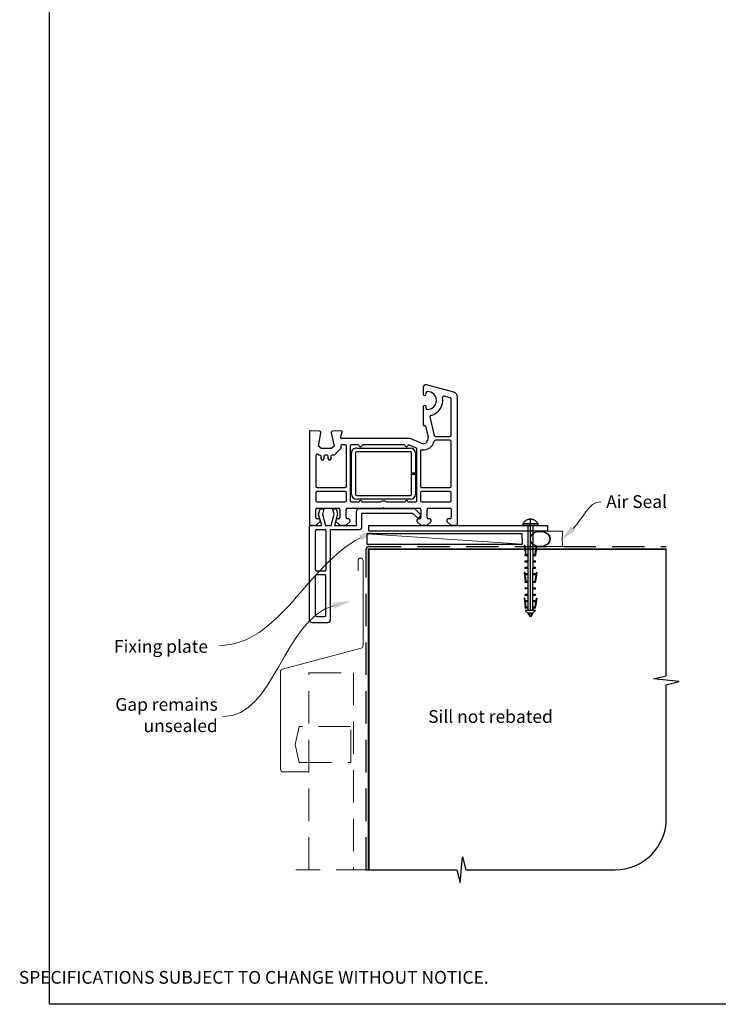
# Paper-space layout 'DFC' of a CAD drawing. Units: millimetres. Extents: x -12 to 584, y 0 to 771.
# Drawn here: x -12 to 262, y 0 to 385 of the extents above; entities that cross this region are included whole.
import ezdxf

# ---------------------------------------------------------------- set-up
doc = ezdxf.new("R2010")
doc.units = ezdxf.units.MM
doc.linetypes.add('CENTER', pattern=[50.8, 31.75, -6.35, 6.35, -6.35])
doc.linetypes.add('DASHED', pattern=[19.05, 12.7, -6.35])
doc.layers.add('Drawing', color=7, linetype='Continuous')
doc.layers.add('Homerit', color=2, linetype='Continuous')
doc.styles.add('General notes', font='arial.ttf', dxfattribs={"height": 3.5})
doc.styles.get("Standard").update_dxf_attribs({"font": 'arial.ttf'})

# ---------------------------------------------------------------- blocks, each defined once
blk = doc.blocks.new('sealant')
at = {"layer": 'Homerit', "color": 9, "lineweight": 20}
blk.add_lwpolyline([(-10.46, -7), (0, -7, -0.106806), (0, 0), (-10.46, 0)], format="xyb", dxfattribs=at)
at = {"layer": 'Homerit', "color": 9, "lineweight": 20, "extrusion": (0, 0, -1)}
blk.add_ellipse((-10.46, -3.5), major_axis=(4.77, 0), ratio=0.733157, start_param=-1.570796, end_param=1.570796, dxfattribs=at)
at = {"layer": 'Homerit', "color": 7, "lineweight": 25}
blk.add_ellipse((-10.46, -3.5), major_axis=(-4.56, 0), ratio=0.728665, dxfattribs=at)
blk = doc.blocks.new('Clipboard18149')
for p, q in [((3.03, 36.45), (3.03, 38.23)), ((3.03, 31.96), (3.03, 36.43)), ((3.96, 2.5), (4.09, 35.83)), ((5.05, 23.92), (5.05, 24.42)), ((5.03, 18.92), (5.03, 19.42)), ((5.04, 21.42), (5.04, 21.92)), ((5.02, 16.92), (5.02, 16.42)), ((5, 13.4), (5, 13.9)), ((4.98, 8.4), (4.98, 8.9)), ((4.99, 10.9), (4.99, 11.4)), ((4.94, 3.39), (4.95, 3.89)), ((4.97, 5.9), (4.97, 6.4)), ((3.96, 3.39), (3.96, 2.5))]:
    blk.add_line(p, q)
at = {"layer": 'Drawing', "linetype": 'CENTER'}
for p, q in [((6, 36.45), (0, 36.45)), ((0, 36.45), (0, 35.85)), ((0, 35.85), (6, 35.85)), ((6, 35.85), (6, 36.45)), ((3, 2.5), (3.03, 31.96)), ((0.76, 27.87), (0.51, 27.88)), ((0.51, 27.88), (1, 24.44)), ((0.76, 27.91), (1.24, 24.47)), ((5.26, 27.89), (4.75, 24.46)), ((5.51, 27.86), (5, 24.42)), ((5.26, 27.86), (5.51, 27.86)), ((0.97, 23.94), (0.98, 24.44)), ((1.47, 23.93), (0.97, 23.94)), ((0.98, 24.44), (1.98, 24.43)), ((1.97, 23.93), (1.47, 23.93)), ((1.97, 23.93), (1.98, 24.43)), ((4.05, 24.42), (5.05, 24.42)), ((4.05, 23.92), (4.05, 24.42)), ((4.55, 23.92), (4.05, 23.92)), ((5.05, 23.92), (4.55, 23.92)), ((0.97, 21.44), (0.98, 21.94)), ((1.47, 21.43), (0.97, 21.44)), ((0.97, 19.44), (1.97, 19.43)), ((0.97, 18.94), (0.97, 19.44)), ((0.98, 21.94), (1.98, 21.93)), ((1.97, 21.43), (1.47, 21.43)), ((1.97, 21.43), (1.98, 21.93)), ((1.97, 18.93), (1.97, 19.43)), ((4.03, 19.42), (5.03, 19.42)), ((4.03, 18.92), (4.03, 19.42)), ((4.04, 21.92), (5.04, 21.92)), ((4.04, 21.42), (4.04, 21.92)), ((4.54, 21.42), (4.04, 21.42)), ((5.04, 21.42), (4.54, 21.42)), ((0.75, 17.36), (0.49, 17.36)), ((0.49, 17.36), (0.98, 13.92)), ((0.74, 17.39), (1.23, 13.95)), ((1.47, 18.93), (0.97, 18.94)), ((0.97, 16.94), (1.97, 16.93)), ((0.97, 16.44), (0.97, 16.94)), ((1.47, 16.43), (0.97, 16.44)), ((1.97, 18.93), (1.47, 18.93)), ((1.97, 16.43), (1.47, 16.43)), ((1.97, 16.43), (1.97, 16.93)), ((4.02, 16.92), (5.02, 16.92)), ((4.02, 16.42), (4.02, 16.92)), ((4.52, 16.42), (4.02, 16.42)), ((4.53, 18.92), (4.03, 18.92)), ((5.02, 16.42), (4.52, 16.42)), ((5.03, 18.92), (4.53, 18.92)), ((5.25, 17.37), (4.73, 13.94)), ((5.49, 17.34), (4.98, 13.9)), ((5.24, 17.34), (5.49, 17.34)), ((0.97, 13.92), (1.97, 13.91)), ((0.97, 13.42), (0.97, 13.92)), ((1.47, 13.42), (0.97, 13.42)), ((1.97, 13.41), (1.47, 13.42)), ((1.97, 13.41), (1.97, 13.91)), ((4, 13.91), (5, 13.9)), ((4, 13.41), (4, 13.91)), ((4.5, 13.4), (4, 13.41)), ((5, 13.4), (4.5, 13.4)), ((0.96, 8.42), (0.97, 8.92)), ((1.46, 8.42), (0.96, 8.42)), ((0.97, 10.92), (0.98, 11.42)), ((1.47, 10.92), (0.97, 10.92)), ((0.97, 8.92), (1.97, 8.91)), ((0.98, 11.42), (1.98, 11.41)), ((1.96, 8.41), (1.46, 8.42)), ((1.97, 10.91), (1.47, 10.92)), ((1.96, 8.41), (1.97, 8.91)), ((1.97, 10.91), (1.98, 11.41)), ((3.98, 8.91), (4.98, 8.9)), ((3.98, 8.41), (3.98, 8.91)), ((4.48, 8.4), (3.98, 8.41)), ((3.99, 11.41), (4.99, 11.4)), ((3.99, 10.91), (3.99, 11.41)), ((4.49, 10.9), (3.99, 10.91)), ((4.98, 8.4), (4.48, 8.4)), ((4.99, 10.9), (4.49, 10.9)), ((0.73, 7.34), (0.48, 7.34)), ((0.48, 7.34), (0.96, 3.9)), ((0.73, 7.38), (1.21, 3.94)), ((0.95, 5.92), (0.96, 6.42)), ((1.45, 5.92), (0.95, 5.92)), ((0.96, 6.42), (1.96, 6.41)), ((0.97, 3.9), (1.97, 3.9)), ((0.97, 3.4), (0.97, 3.9)), ((1.95, 5.91), (1.45, 5.92)), ((1.95, 5.91), (1.96, 6.41)), ((1.97, 3.4), (1.97, 3.9)), ((3.96, 3.89), (4.96, 3.89)), ((3.96, 3.39), (3.96, 3.89)), ((3.97, 6.41), (4.97, 6.4)), ((3.97, 5.91), (3.97, 6.41)), ((4.47, 5.9), (3.97, 5.91)), ((4.97, 5.9), (4.47, 5.9)), ((5.23, 7.36), (4.72, 3.92)), ((5.48, 7.32), (4.96, 3.89)), ((5.23, 7.32), (5.48, 7.32)), ((1.47, 3.4), (0.97, 3.4)), ((4.99, 2.49), (0.99, 2.51)), ((1.99, 1.5), (0.99, 2.51)), ((1.97, 3.4), (1.47, 3.4)), ((3.99, 1.5), (1.99, 1.5)), ((2.21, 1.18), (2.21, 1.5)), ((3.48, 0.74), (2.21, 1.3)), ((2.98, 0), (2.21, 1.18)), ((3.2, 0.32), (2.59, 0.59)), ((3.77, 1.17), (2.98, 0)), ((2.99, 1.5), (3.99, 1.5)), ((3.77, 1.17), (3.77, 1.5)), ((4.94, 3.39), (3.96, 3.39)), ((3.99, 1.5), (4.99, 2.49))]:
    blk.add_line(p, q, dxfattribs=at)
at = {"layer": 'Drawing'}
blk.add_line((1.98, 35.84), (1.96, 2.51), dxfattribs=at)
at = {"layer": 'Drawing', "linetype": 'CENTER'}
blk.add_arc((3, 34.82), 3.41, 28.4121, 151.5879, dxfattribs=at)
blk = doc.blocks.new('A$C9e9c2586')
for p, q in [((-4.59, 71.04), (-4.59, 68.44)), ((7.42, 69.12), (-3.32, 72)), ((-3.39, 68.44), (-3.39, 68.89)), ((6.04, 66.9), (3.63, 67.55)), ((3.63, 67.55), (3.63, 67.55)), ((6.41, 52.28), (6.41, 66.42)), ((8.91, 17.53), (8.91, 67.19)), ((8.91, 67.19), (8.91, 67.19)), ((-4.59, 63.34), (-4.59, 56.34)), ((-3.39, 62.89), (-3.39, 63.34)), ((-1.93, 59.43), (-0.24, 52.17)), ((-45.07, 53.84), (-48.78, 54.03)), ((-48.78, 54.03), (-48.78, 54.03)), ((-36.61, 54.02), (-40.13, 53.84)), ((-4.22, 56.04), (-4.04, 56.09)), ((-3.67, 55.87), (-2.65, 51.49)), ((-3.67, 55.87), (-3.67, 55.87)), ((-49.09, 53.73), (-49.09, 17.53)), ((-45.52, 48.03), (-44.6, 53.26)), ((-44.59, 53.34), (-44.59, 53.34)), ((-40.58, 53.23), (-39.38, 48.03)), ((-36.9, 51.41), (-36.3, 53.64)), ((-36.9, 51.41), (-36.9, 51.41)), ((-9.59, 51.03), (-36.61, 51.03)), ((-36.3, 53.64), (-36.3, 53.64)), ((-5.39, 49.2), (-9.59, 51.03)), ((-0.24, 52.17), (-0.24, 52.17)), ((0.25, 51.78), (5.91, 51.78)), ((5.91, 50.28), (0.25, 50.28)), ((-44.52, 47.03), (-45.52, 48.03)), ((-40.38, 47.03), (-44.52, 47.03)), ((-39.38, 48.03), (-40.38, 47.03)), ((-36.83, 47.05), (-39.2, 44.68)), ((-36.83, 47.05), (-36.83, 47.05)), ((-36.79, 47.92), (-36.7, 47.51)), ((-35.09, 48.53), (-36.3, 48.53)), ((-34.59, 32.28), (-34.59, 48.03)), ((-33.09, 48.03), (-33.09, 26.73)), ((-30.07, 48.53), (-32.59, 48.53)), ((-30.58, 47.23), (-9.58, 47.23)), ((-12.07, 48.53), (-28.1, 48.53)), ((-7.39, 47.35), (-9.92, 48.45)), ((-9.92, 48.45), (-9.92, 48.45)), ((-7.09, 26.73), (-7.09, 46.89)), ((-5.39, 49.2), (-5.39, 49.2)), ((6.41, 32.28), (6.41, 49.78)), ((-46.59, 44.36), (-46.59, 32.28)), ((-45.7, 44.68), (-45.75, 44.72)), ((-44.99, 44.53), (-45.35, 44.53)), ((-44.49, 43.03), (-44.49, 44.03)), ((-43.49, 44.03), (-43.49, 43.03)), ((-42.19, 44.53), (-42.99, 44.53)), ((-41.69, 43.03), (-41.69, 44.03)), ((-40.69, 44.03), (-40.69, 43.03)), ((-39.55, 44.53), (-40.19, 44.53)), ((-39.55, 44.53), (-39.55, 44.53)), ((-32.58, 29.23), (-32.58, 45.23)), ((-31.08, 45.23), (-31.08, 29.23)), ((-9.58, 45.73), (-30.58, 45.73)), ((-9.08, 37.48), (-9.08, 45.23)), ((-7.58, 45.23), (-7.58, 37.48)), ((-5.59, 46.06), (-5.59, 32.28)), ((-7.58, 37.48), (-9.08, 37.48)), ((-9.08, 36.98), (-7.58, 36.98)), ((-9.08, 29.23), (-9.08, 36.98)), ((-7.58, 36.98), (-7.58, 29.23)), ((-46.09, 31.78), (-35.09, 31.78)), ((-5.09, 31.78), (5.91, 31.78)), ((-46.59, 29.78), (-46.59, 26.73)), ((-35.09, 30.28), (-46.09, 30.28)), ((-34.59, 26.73), (-34.59, 29.78)), ((-30.58, 28.73), (-9.58, 28.73)), ((-9.58, 27.23), (-30.58, 27.23)), ((-5.59, 29.78), (-5.59, 26.73)), ((5.91, 30.28), (-5.09, 30.28)), ((6.41, 26.73), (6.41, 29.78)), ((-46.59, 20.03), (-46.59, 23.23)), ((-46.09, 26.23), (-35.09, 26.23)), ((-46.09, 23.73), (-37.69, 23.73)), ((-45.5, 21.37), (-44.93, 23.47)), ((-44.93, 23.47), (-43.43, 23.47)), ((-43.43, 23.47), (-44, 21.34)), ((-39.99, 23.47), (-38.59, 23.47)), ((-39.42, 21.34), (-39.99, 23.47)), ((-38.59, 23.47), (-38.06, 21.49)), ((-37.19, 23.23), (-37.19, 20.03)), ((-34.69, 20.03), (-34.69, 23.23)), ((-34.19, 23.73), (-20.39, 23.73)), ((-32.59, 26.23), (-29.59, 26.23)), ((-29.67, 23.61), (-7.96, 23.61)), ((-28.59, 26.23), (-21.28, 26.23)), ((-20.39, 23.73), (-20.09, 24.03)), ((-20.09, 24.03), (-19.79, 23.73)), ((-19.79, 23.73), (-5.99, 23.73)), ((-18.91, 26.23), (-11.59, 26.23)), ((-10.59, 26.23), (-7.59, 26.23)), ((-7.96, 23.61), (-5.75, 21.41)), ((-5.49, 23.23), (-5.49, 20.03)), ((-5.09, 26.23), (5.91, 26.23)), ((-2.99, 20.03), (-2.99, 23.23)), ((-2.49, 23.73), (5.91, 23.73)), ((6.41, 23.22), (6.41, 20.03)), ((-45.39, 19.53), (-46.09, 19.53)), ((-44.23, 17), (-45.5, 21.37)), ((-44, 21.34), (-42.84, 17)), ((-40.59, 17), (-39.42, 21.34)), ((-38.06, 21.49), (-39.27, 17)), ((-37.69, 19.53), (-38.19, 19.53)), ((-33.69, 19.53), (-34.19, 19.53)), ((-30.67, 17), (-30.67, 22.61)), ((-28.54, 21.8), (-8.74, 21.8)), ((-28.54, 16.4), (-28.54, 21.8)), ((-8.74, 21.8), (-7.09, 20.15)), ((-5.99, 19.53), (-6.49, 19.53)), ((-5.78, 20.46), (-5.63, 20.89)), ((-1.99, 19.53), (-2.49, 19.53)), ((5.91, 19.53), (5.21, 19.53)), ((5.91, 19.53), (5.91, 19.53)), ((-49.04, 16), (-49.04, 16.5)), ((-49.04, -20), (-49.04, 16)), ((-48.59, 17.03), (-46.39, 17.03)), ((-48.54, 17), (-48.04, 17)), ((-48.04, 17), (-44.23, 17)), ((-46.39, 17.03), (-44.89, 18.53)), ((-44.89, 18.53), (-44.89, 19.03)), ((-42.84, 17), (-40.59, 17)), ((-39.27, 17), (-30.67, 17)), ((-38.69, 19.03), (-38.69, 18.53)), ((-38.69, 18.53), (-37.19, 17.03)), ((-37.19, 17.03), (-34.69, 17.03)), ((-34.69, 17.03), (-33.19, 18.53)), ((-33.19, 18.53), (-33.19, 19.03)), ((-25.87, 16.9), (44.13, 16.9)), ((-25.87, 14.9), (-25.87, 16.9)), ((-6.99, 19.03), (-6.99, 18.53)), ((-6.99, 18.53), (-5.49, 17.03)), ((-5.49, 17.03), (-2.99, 17.03)), ((-2.99, 17.03), (-1.49, 18.53)), ((-1.49, 18.53), (-1.49, 19.03)), ((4.71, 19.03), (4.71, 18.53)), ((4.71, 18.53), (6.21, 17.03)), ((6.21, 17.03), (8.41, 17.03)), ((44.13, 16.9), (44.13, 14.9)), ((-46.74, -0.4), (-46.74, 14.9)), ((-46.24, 15.4), (-43.14, 15.4)), ((-42.64, 14.9), (-42.64, -0.4)), ((-40.84, 15.4), (-29.54, 15.4)), ((-40.84, -20), (-40.84, 15.4)), ((-25.87, 14.9), (44.13, 14.9)), ((-46.74, -18.2), (-46.74, -2.7)), ((-43.14, -0.9), (-46.24, -0.9)), ((-46.24, -2.2), (-43.14, -2.2)), ((-42.64, -18.2), (-42.64, -2.7)), ((-46.24, -18.7), (-43.14, -18.7)), ((-48.04, -21), (-41.84, -21))]:
    blk.add_line(p, q)
for centre, radius, start, end in [((-3.59, 71.04), 1, 73.9494, 180), ((-2.89, 68.89), 0.5, 90, 180), ((-2.89, 65.89), 3.5, 270, 90), ((-3.99, 68.44), 0.6, 180, 0), ((-2.89, 65.89), 6, 282.8573, 10.4528), ((3.5, 67.06), 0.5, 74.9892, 190.4528), ((5.91, 66.42), 0.5, 0, 75.0019), ((6.91, 67.19), 2, 359.9983, 75.0015), ((-3.99, 63.34), 0.6, 0, 180), ((-2.89, 62.89), 0.5, 180, 270), ((-1.45, 59.55), 0.5, 102.8573, 193.144), ((-48.79, 53.73), 0.3, 86.9915, 180), ((-36.59, 53.72), 0.3, 344.9965, 93.0116), ((-4.29, 56.33), 0.3, 178.8525, 285.023), ((-3.96, 55.8), 0.3, 13.1491, 104.9915), ((-45.09, 53.34), 0.5, 360, 86.9909), ((-45.09, 53.34), 0.5, 351.138, 360), ((-45.08, 53.34), 0.5, 350.0017, 0), ((-40.09, 53.34), 0.5, 93.7496, 193.0014), ((-36.61, 51.33), 0.3, 165.0025, 270), ((-4.59, 51.03), 2, 246.421, 13.1448), ((0.25, 52.28), 0.5, 193.1372, 270), ((0.25, 49.78), 0.5, 90, 165.5226), ((5.91, 52.28), 0.5, 270, 0), ((5.91, 49.78), 0.5, 360, 90), ((-37.18, 47.4), 0.5, 315, 13.0046), ((-36.3, 48.03), 0.5, 90.0734, 193.0014), ((-35.09, 48.03), 0.5, 360, 90), ((-32.59, 48.03), 0.5, 90, 180), ((-30.73, 45.39), 1.85, 85.2087, 184.7913), ((-30.07, 48.03), 0.5, 11.0654, 90), ((-29.09, 48.23), 0.5, 192.0112, 348.4582), ((-28.11, 48.03), 0.5, 88.9402, 168.4679), ((-12.07, 48.03), 0.5, 11.0655, 90), ((-11.09, 48.23), 0.5, 192.0112, 345.9909), ((-10.12, 47.99), 0.5, 66.4167, 165.9841), ((-9.58, 45.23), 2, 360, 90), ((-7.59, 46.89), 0.5, 0.5631, 66.4139), ((-5.09, 46.06), 0.5, 83.29, 180), ((-4.59, 51.03), 4.5, 264.3671, 345.5226), ((-46.09, 44.36), 0.5, 46.318, 180), ((-45.35, 45.03), 0.5, 225.3669, 270), ((-44.99, 44.03), 0.5, 0, 90), ((-43.99, 43.03), 0.5, 180, 0), ((-42.99, 44.03), 0.5, 90, 180), ((-42.19, 44.03), 0.5, 360, 90), ((-41.19, 43.03), 0.5, 180, 0), ((-40.19, 44.03), 0.5, 90, 180), ((-39.55, 45.03), 0.5, 270, 315), ((-30.58, 45.23), 0.5, 90, 180), ((-9.58, 45.23), 0.5, 0, 90), ((-46.09, 32.28), 0.5, 180, 270), ((-35.09, 32.28), 0.5, 270, 0), ((-5.09, 32.28), 0.5, 180, 270), ((5.91, 32.28), 0.5, 270, 0), ((-46.09, 29.78), 0.5, 90, 180), ((-35.09, 29.78), 0.5, 0, 90), ((-30.58, 29.23), 2, 180, 269.9965), ((-30.58, 29.23), 0.5, 180, 270), ((-9.58, 29.23), 2, 270, 0), ((-9.58, 29.23), 0.5, 270, 0), ((-5.09, 29.78), 0.5, 90, 180), ((5.91, 29.78), 0.5, 360, 90), ((-46.09, 26.73), 0.5, 180, 270), ((-46.09, 23.23), 0.5, 90, 180), ((-37.69, 23.23), 0.5, 360, 90), ((-35.09, 26.73), 0.5, 270, 0), ((-34.19, 23.23), 0.5, 90, 180), ((-32.59, 26.73), 0.5, 180, 270), ((-29.67, 22.61), 1, 90, 180), ((-29.09, 26.23), 0.5, 0, 180), ((-20.09, 24.03), 2.5, 61.6436, 118.3564), ((-11.09, 26.23), 0.5, 0, 180), ((-7.59, 26.73), 0.5, 270, 0), ((-5.99, 23.23), 0.5, 360, 90), ((-5.09, 26.73), 0.5, 180, 270), ((-2.49, 23.23), 0.5, 90, 180), ((5.91, 26.73), 0.5, 270, 0), ((5.91, 23.23), 0.5, 358.7339, 90), ((-46.09, 20.03), 0.5, 180, 270), ((-45.39, 19.03), 0.5, 360, 90), ((-38.19, 19.03), 0.5, 90, 180), ((-37.69, 20.03), 0.5, 270, 0), ((-34.19, 20.03), 0.5, 180, 270), ((-33.69, 19.03), 0.5, 0, 90), ((-6.53, 20.72), 0.8, 225, 341.0617), ((-6.49, 19.03), 0.5, 90, 180), ((-5.99, 20.03), 0.5, 270, 0), ((-6.1, 21.05), 0.5, 341.0617, 45), ((-2.49, 20.03), 0.5, 180, 270), ((-1.99, 19.03), 0.5, 360, 90), ((5.21, 19.03), 0.5, 90, 180), ((5.91, 20.03), 0.5, 270, 0), ((-48.59, 17.53), 0.5, 180, 270), ((-48.54, 16.5), 0.5, 89.8753, 180), ((-29.54, 16.4), 1, 270, 0), ((8.41, 17.53), 0.5, 270, 0), ((-46.24, 14.9), 0.5, 90, 180), ((-43.14, 14.9), 0.5, 0, 90), ((-46.24, -0.4), 0.5, 180, 270), ((-46.24, -2.7), 0.5, 90, 180), ((-43.14, -0.4), 0.5, 270, 0), ((-43.14, -2.7), 0.5, 0, 90), ((-46.24, -18.2), 0.5, 180, 270), ((-43.14, -18.2), 0.5, 270, 0), ((-48.04, -20), 1, 180, 270), ((-41.84, -20), 1, 270, 0)]:
    blk.add_arc(centre, radius, start, end)

psp = doc.layouts.new('DFC')

# ---------------------------------------------------------------- linework, layer by layer
psp.add_lwpolyline([(-0.18, 693.31), (584.34, 693.31), (584.34, -0.02), (-0.18, -0.02)], close=True)
at = {"layer": 'Homerit', "color": 250, "lineweight": 5}
psp.add_line((184.95, 180.09), (124.07, 184.09), dxfattribs=at)
at = {"layer": 'Homerit', "color": 7}
psp.add_lwpolyline([(184.88, 184.09), (124.07, 184.09), (124.07, 180.09), (184.95, 180.09)], close=True, dxfattribs=at)
at = {"layer": 'Homerit', "color": 8, "linetype": 'DASHED'}
psp.add_lwpolyline([(123.78, 52.66), (123.78, 178.09, -0.414214), (124.78, 179.09), (241.28, 179.09)], format="xyb", dxfattribs=at)
at = {"layer": 'Homerit', "color": 9, "ltscale": 0.7}
psp.add_lwpolyline([(123.78, 52.66), (159.27, 52.66), (160.52, 47.66), (161.52, 57.66), (162.77, 52.66), (221.28, 52.66, 0.414214), (241.28, 72.66), (241.28, 125.05), (246.28, 126.3), (236.28, 127.3), (241.28, 128.55), (241.28, 178.09)], format="xyb", dxfattribs=at)
at = {"layer": 'Homerit', "color": 7, "const_width": 0.7}
psp.add_lwpolyline([(124.78, 52.66), (124.78, 178.09), (241.28, 178.09)], dxfattribs=at)
at = {"layer": 'Homerit', "color": 7, "lineweight": 5}
psp.add_lwpolyline([(101.1, 90.93), (91.26, 90.93, -0.414214), (90.26, 91.93), (90.26, 130.16, -0.339454), (91, 131.13), (121.86, 139.4, 0.339454), (122.6, 140.36), (122.6, 173.6, 0.414214), (121.6, 174.6), (121.6, 174.6, 0.414214), (120.6, 173.6), (120.6, 169.6)], format="xyb", dxfattribs=at)
at = {"layer": 'Homerit', "color": 8, "linetype": 'DASHED', "lineweight": 5}
for points in [[(101.28, 52.66), (101.28, 129.73), (118.78, 129.73), (118.78, 52.66)], [(124.78, 52.66), (96.28, 52.66)]]:
    psp.add_lwpolyline(points, dxfattribs=at)
psp.add_lwpolyline([(97.52, 108.66), (95.98, 101.66), (97.52, 94.66), (117.78, 94.66), (117.78, 108.66)], close=True, dxfattribs=at)
at = {"layer": 'Homerit', "color": 7, "linetype": 'ByBlock', "lineweight": 13, "start_tangent": (-0.891757, -0.452515), "end_tangent": (-1, 0)}
psp.add_spline([(121.54, 182.55), (66.35, 140.39)], degree=3, dxfattribs=at)
at = {"layer": 'Homerit', "color": 7, "lineweight": 5}
for points in [[(121.01, 183.59), (127.78, 185.72), (122.06, 181.51)], [(110.73, 157.08), (117.79, 157.8), (111.35, 154.83)]]:
    psp.add_solid(points, dxfattribs=at)
at = {"layer": 'Homerit', "color": 0}
psp.add_solid([(205.63, 185.37), (199.77, 181.37), (204.02, 187.06)], dxfattribs=at)

# ---------------------------------------------------------------- block references
for name, p in [('A$C9e9c2586', (150.66, 170.41)), ('Clipboard18149', (185.09, 151.6))]:
    psp.add_blockref(name, p)
at = {"layer": 'Homerit', "xscale": -0.8571428571428055, "yscale": 0.8571428571428055, "zscale": 0.8571428571428055, "rotation": 180}
psp.add_blockref('sealant', (200.82, 179.09), dxfattribs=at)

# ---------------------------------------------------------------- texts
at = {"insert": (-12.17, 21.36), "char_height": 4.99526, "attachment_point": 1}
psp.add_mtext_dynamic_manual_height_columns("\\pi60.31763;HOMERIT SPECIFIER'S GUIDE © NZ INVESTMENT & TRADING LTD.     NB. TECHNICAL SPECIFICATIONS SUBJECT TO CHANGE WITHOUT NOTICE.", width=607.4887, gutter_width=24.98, heights=[0], dxfattribs=at)

# ---------------------------------------------------------------- next in the draw order: texts
at = {"layer": 'Homerit', "color": 3, "insert": (217.73, 199.2), "char_height": 5, "width": 28.8154, "attachment_point": 1, "style": 'General notes', "bg_fill": 3, "box_fill_scale": 1.5, "bg_fill_color": 9, "bg_fill_transparency": 0}
psp.add_mtext('{\\C0;Air Seal}', dxfattribs=at)
at = {"layer": 'Homerit', "color": 7, "lineweight": 5, "insert": (61.87, 142.53), "char_height": 5, "width": 39.0269, "attachment_point": 3, "style": 'General notes', "bg_fill": 3, "box_fill_scale": 1.5, "bg_fill_color": 9, "bg_fill_transparency": 0}
psp.add_mtext('Fixing plate', dxfattribs=at)
at = {"layer": 'Homerit', "color": 3, "lineweight": 5, "insert": (65.69, 119.84), "char_height": 5, "width": 61.542, "attachment_point": 3, "style": 'General notes', "bg_fill": 3, "box_fill_scale": 1.5, "bg_fill_color": 9, "bg_fill_transparency": 0}
psp.add_mtext('{\\C7;Gap remains unsealed}', dxfattribs=at)
at = {"layer": 'Homerit', "color": 7, "insert": (148.05, 115.1), "char_height": 5, "width": 73.4458, "attachment_point": 1, "style": 'General notes', "bg_fill": 3, "box_fill_scale": 1.5, "bg_fill_color": 9, "bg_fill_transparency": 0}
psp.add_mtext('Sill not rebated', dxfattribs=at)

# ---------------------------------------------------------------- next in the draw order: linework, layer by layer
at = {"layer": 'Homerit', "color": 0, "linetype": 'ByBlock', "lineweight": 13, "start_tangent": (0.722138, 0.691749), "end_tangent": (1, 0)}
psp.add_spline([(204.82, 186.22), (215.73, 196.66)], degree=3, dxfattribs=at)
at = {"layer": 'Homerit', "color": 7, "linetype": 'ByBlock', "lineweight": 13, "start_tangent": (-0.964724, -0.263263), "end_tangent": (-1, 0)}
psp.add_spline([(111.04, 155.95), (67.69, 112.55)], degree=3, dxfattribs=at)

doc.saveas('drawing.dxf')
